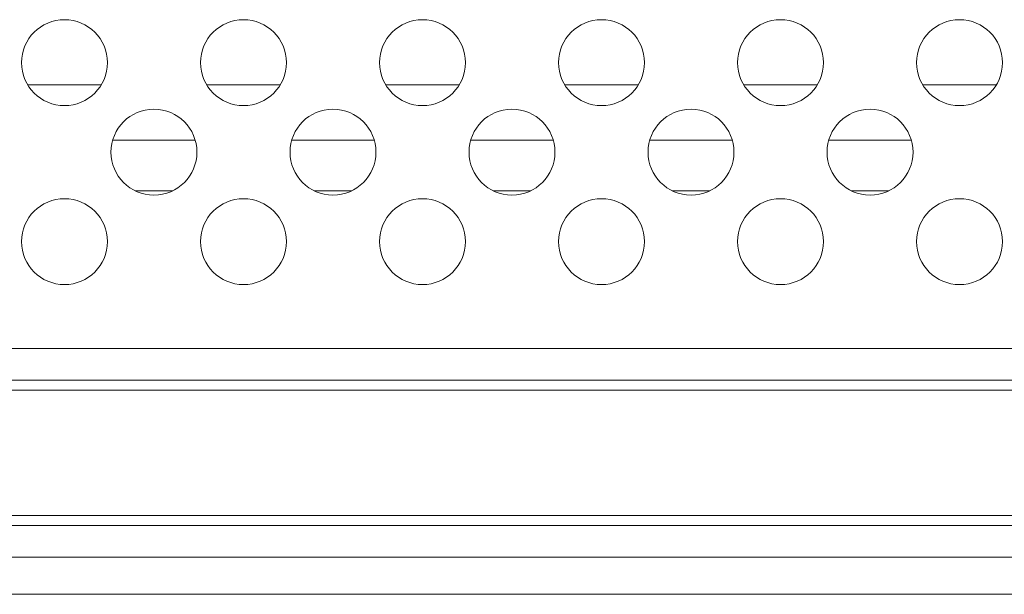
# Model space of a CAD drawing. Units: inches. Extents: x 6 to 231, y -14 to 154.
# Drawn here: x 202 to 204, y 87 to 88 of the extents above; entities that cross this region are included whole.
import ezdxf

# ---------------------------------------------------------------- set-up
doc = ezdxf.new("R2010")
doc.units = ezdxf.units.IN
doc.header["$MEASUREMENT"] = 0
doc.linetypes.add('$DDT_AUDIT_GENERATED_(5CE)', pattern=[0])
doc.linetypes.add('DCAD_CONTINUOUS', pattern=[0])
for name, color, linetype, lineweight in [('P703_BACK_M_BL43', 7, 'DCAD_CONTINUOUS', 0), ('P703_BACK_T_BL27', 7, 'DCAD_CONTINUOUS', 0), ('SHARP_70_LED_LK695D3LA58_03_BL', 7, 'DCAD_CONTINUOUS', 0)]:
    doc.layers.add(name, color=color, linetype=linetype, lineweight=lineweight)

msp = doc.modelspace()

# ---------------------------------------------------------------- linework, layer by layer
at = {"layer": 'P703_BACK_M_BL43', "color": 7, "linetype": '$DDT_AUDIT_GENERATED_(5CE)', "lineweight": 0, "ltscale": 0.004921}
msp.add_line((206.3724, 87.1644), (172.0417, 87.1644), dxfattribs=at)
at = {"layer": 'P703_BACK_T_BL27', "color": 7, "linetype": '$DDT_AUDIT_GENERATED_(5CE)', "lineweight": 0, "ltscale": 0.004921}
for p, q in [((171.9433, 87.7053), (206.4709, 87.7053)), ((171.9433, 87.6357), (206.4709, 87.6357)), ((206.4709, 87.6135), (171.9433, 87.6135)), ((171.9433, 87.3379), (206.4709, 87.3379)), ((206.4709, 87.3156), (171.9433, 87.3156)), ((206.4709, 87.2461), (171.9433, 87.2461))]:
    msp.add_line(p, q, dxfattribs=at)
for centre in [(202.3961, 88.3339), (202.7898, 88.3339), (203.1835, 88.3339), (203.5772, 88.3339), (203.9709, 88.3339), (204.3646, 88.3339), (202.5929, 88.1371), (202.9866, 88.1371), (203.3803, 88.1371), (203.774, 88.1371), (204.1677, 88.1371), (202.3961, 87.9402), (202.7898, 87.9402), (203.1835, 87.9402), (203.5772, 87.9402), (203.9709, 87.9402), (204.3646, 87.9402)]:
    msp.add_circle(centre, 0.0945, dxfattribs=at)
at = {"layer": 'SHARP_70_LED_LK695D3LA58_03_BL', "color": 7, "linetype": '$DDT_AUDIT_GENERATED_(5CE)', "lineweight": 0, "ltscale": 0.004921}
for p, q in [((202.4769, 88.2853), (202.3153, 88.2853)), ((202.8706, 88.2853), (202.709, 88.2853)), ((203.2643, 88.2853), (203.1027, 88.2853)), ((203.658, 88.2853), (203.4964, 88.2853)), ((204.0517, 88.2853), (203.8901, 88.2853)), ((204.4454, 88.2853), (204.2838, 88.2853)), ((202.6835, 88.1635), (202.5023, 88.1635)), ((203.0772, 88.1635), (202.896, 88.1635)), ((203.4709, 88.1635), (203.2897, 88.1635)), ((203.8646, 88.1635), (203.6835, 88.1635)), ((204.2583, 88.1635), (204.0772, 88.1635)), ((202.6342, 88.0522), (202.5516, 88.0522)), ((203.0279, 88.0522), (202.9453, 88.0522)), ((203.4216, 88.0522), (203.339, 88.0522)), ((203.8153, 88.0522), (203.7327, 88.0522)), ((204.209, 88.0522), (204.1264, 88.0522))]:
    msp.add_line(p, q, dxfattribs=at)

doc.saveas('drawing.dxf')
